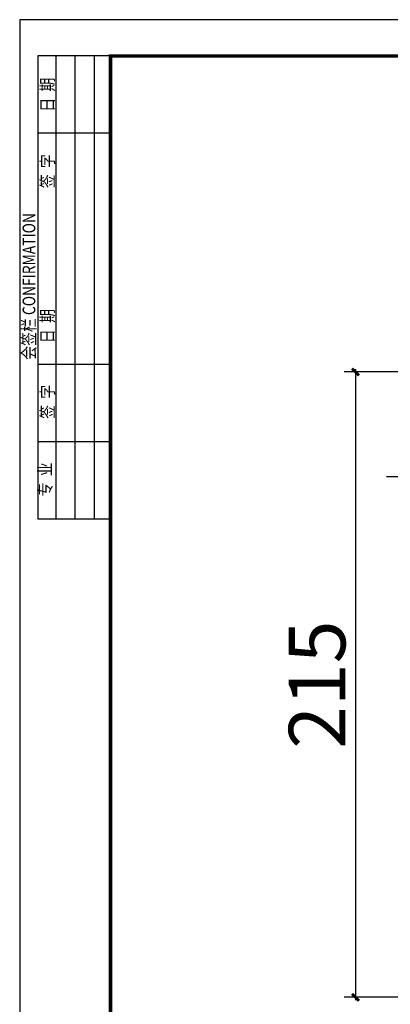
# Model space of a CAD drawing. Units: millimetres. Extents: x 8612 to 10484, y -2425 to 2532.
# Drawn here: x 8732 to 8936, y -2127 to -1585 of the extents above; entities that cross this region are included whole.
import ezdxf
from ezdxf.enums import TextEntityAlignment as Align

# ---------------------------------------------------------------- set-up
doc = ezdxf.new("R2010")
doc.units = ezdxf.units.MM
doc.layers.add('XX', color=1, linetype='Continuous')
doc.styles.get("Standard").update_dxf_attribs({"font": 'txt', "bigfont": 'gbcbig.shx'})
doc.styles.add('宋体', font='txt')

# ---------------------------------------------------------------- blocks, each defined once
blk = doc.blocks.new('_ArchTick')
at = {"color": 0, "linetype": 'ByBlock', "const_width": 0.4}
blk.add_lwpolyline([(-0.5, -0.5), (0.5, 0.5)], dxfattribs=at)

msp = doc.modelspace()

# ---------------------------------------------------------------- linework, layer by layer
for p, q in [((8731.9556, -1584.508), (8731.9556, -2424.508)), ((9919.9556, -1584.508), (8731.9556, -1584.508)), ((8741.9556, -1604.508), (8741.9556, -1859.508)), ((8781.9556, -1604.508), (8741.9556, -1604.508)), ((8751.9556, -1859.508), (8751.9556, -1604.508)), ((8762.5272, -1859.508), (8762.5272, -1604.508)), ((8773.0988, -1859.508), (8773.0988, -1604.508)), ((8741.9556, -1646.8487), (8781.9556, -1646.8487)), ((8741.9556, -1774.3487), (8781.9556, -1774.3487)), ((8741.9556, -1816.9808), (8781.9556, -1816.9808)), ((8741.9556, -1859.508), (8781.9556, -1859.508))]:
    msp.add_line(p, q)
at = {"color": 1, "const_width": 2}
msp.add_lwpolyline([(8781.9556, -2404.508), (9899.9556, -2404.508), (9899.9556, -1604.508), (8781.9556, -1604.508), (8781.9556, -2404.508)], dxfattribs=at)
at = {"ltscale": 2, "flags": 128}
msp.add_lwpolyline([(8973.0021, -1828.5034), (8962.2644, -1836.4853), (8933.903, -1836.4853)], dxfattribs=at)
at = {"layer": 'XX'}
for p, q in [((8953.4035, -1778.6479), (8910.6146, -1778.6479)), ((8916.8402, -1777.0915), (8916.8402, -2124.7641)), ((8962.742, -2123.2077), (8910.6146, -2123.2077))]:
    msp.add_line(p, q, dxfattribs=at)

# ---------------------------------------------------------------- block references
at = {"layer": 'XX', "xscale": 3.891038345851947, "yscale": 3.891038345851947, "zscale": 3.891038345851947}
for p, rotation in [((8916.8402, -1778.6479), 90), ((8916.8402, -2123.2077), 270)]:
    msp.add_blockref('_ArchTick', p, dxfattribs=dict(at, rotation=rotation))

# ---------------------------------------------------------------- texts
at = {"style": '宋体', "width": 0.8}
for s, p in [('日  期', (8750.7443, -1625.8464)), ('签  字', (8750.7443, -1668.0065)), ('会签栏 CONFIRMATION', (8740.5441, -1731.4927)), ('日  期', (8750.7443, -1753.3464)), ('签  字 ', (8750.7443, -1794.236))]:
    msp.add_text(s, height=7, rotation=90, dxfattribs=at).set_placement(p, align=Align.CENTER)
msp.add_text('专  业', height=7, rotation=90, dxfattribs=at).set_placement((8746.8693, -1837.82), align=Align.MIDDLE)
at = {"layer": 'XX', "insert": (8899.7197, -1950.9278), "char_height": 31.12831, "attachment_point": 5, "rotation": 90}
msp.add_mtext('215', dxfattribs=at)

doc.saveas('drawing.dxf')
